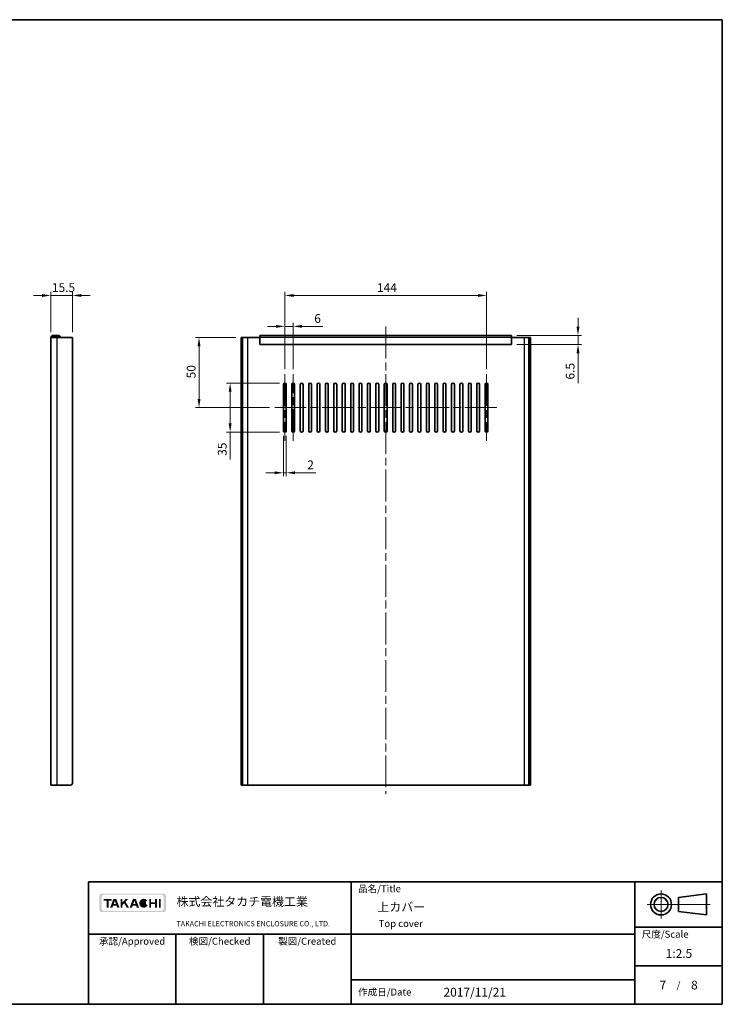
# Model space of a CAD drawing. Units: millimetres. Extents: x 0 to 9454, y 0 to 1264.
# Drawn here: x 7965 to 8466, y 0 to 702 of the extents above; entities that cross this region are included whole.
import ezdxf
from ezdxf.enums import TextEntityAlignment as Align

# ---------------------------------------------------------------- set-up
doc = ezdxf.new("R2010")
doc.units = ezdxf.units.MM
doc.header["$LTSCALE"] = 4
doc.linetypes.add('CHAIN', pattern=[0.3543, 0.2362, -0.0295, 0.0591, -0.0295])
doc.layers.get('Defpoints').update_dxf_attribs({"lineweight": 25})
for name, color, linetype, lineweight in [('Border (ISO)', 7, 'Continuous', 35), ('Centerline (ISO)', 131, 'Continuous', 18), ('Dimension (ISO)', 7, 'Continuous', 18), ('Hatch (ISO)', 1, 'Continuous', 18), ('Title (ISO)', 7, 'Continuous', 35), ('Visible (ISO)', 7, 'Continuous', 35), ('Visible Narrow (ISO)', 7, 'Continuous', 25)]:
    doc.layers.add(name, color=color, linetype=linetype, lineweight=lineweight)
doc.styles.add('Note Text (TK)', font='txt')
doc.styles.add('文字スタイル67', font='arial.ttf')
doc.dimstyles.new('Default - Method 1b (TK)', dxfattribs={"dimscale": 4, "dimtxt": 2.5, "dimasz": 2.5, "dimexe": 1, "dimexo": 1.5, "dimgap": 1, "dimtad": 1, "dimtoh": 1, "dimrnd": 1e-08, "dimdsep": 46, "dimtxsty": 'Note Text (TK)', "dimcen": 0.09, "dimdle": 5, "dimclrd": 100, "dimclre": 100, "dimclrt": 7, "dimadec": 1, "dimazin": 1, "dimtfac": 1, "dimtmove": 0, "dimatfit": 3, "dimfxl": 0, "dimtolj": 1, "dimlwd": -1, "dimlwe": -1, "dimarcsym": 0})

# ---------------------------------------------------------------- blocks, each defined once
blk = doc.blocks.new('図面枠 tk図枠')
at = {"layer": 'Border (ISO)'}
for p, q in [((14.5, 289), (405.5, 289)), ((405.5, 289), (405.5, 8)), ((14.5, 8), (405.5, 8))]:
    blk.add_line(p, q, dxfattribs=at)
blk = doc.blocks.new('表題欄 tk表題欄')
at = {"layer": 'Hatch (ISO)'}
h = blk.add_hatch(color=256, dxfattribs=at)
edge = h.paths.add_edge_path(flags=0)
edge.add_arc((95.58, 236.3), 0.596, 270, 360)
edge.add_line((96.17, 236.3), (96.17, 239.71))
edge.add_arc((95.58, 239.71), 0.596, 0, 90)
edge.add_line((95.58, 240.31), (79.14, 240.31))
edge.add_arc((79.14, 239.71), 0.596, 90, 180)
edge.add_line((78.54, 239.71), (78.54, 236.3))
edge.add_arc((79.14, 236.3), 0.596, 180, 270)
edge.add_line((79.14, 235.7), (95.58, 235.7))
edge = h.paths.add_edge_path()
edge.add_line((77.84, 239.96), (77.84, 236.05))
edge.add_arc((78.54, 236.05), 0.702, 180, 270)
edge.add_line((78.54, 235.35), (96.17, 235.35))
edge.add_arc((96.17, 236.05), 0.702, 270, 360)
edge.add_line((96.87, 236.05), (96.87, 239.96))
edge.add_arc((96.17, 239.96), 0.702, 0, 90)
edge.add_line((96.17, 240.66), (78.54, 240.66))
edge.add_arc((78.54, 239.96), 0.702, 90, 180)
for points in [[(79.07, 239.15), (79.07, 238.66), (79.92, 238.66), (79.92, 236.66), (80.51, 236.66), (80.51, 238.66), (81.36, 238.66), (81.36, 239.15)], [(85.68, 236.66), (84.94, 237.89), (84.42, 237.32), (84.42, 236.66), (83.9, 236.66), (83.9, 239.15), (84.42, 239.15), (84.42, 238.1), (85.39, 239.15), (86.11, 239.15), (85.32, 238.3), (86.3, 236.66)], [(92.09, 239.15), (92.09, 236.66), (92.61, 236.66), (92.61, 237.66), (93.77, 237.66), (93.77, 236.66), (94.29, 236.66), (94.29, 239.15), (93.77, 239.15), (93.77, 238.15), (92.61, 238.15), (92.61, 239.15)], [(94.84, 239.15), (94.84, 236.66), (95.36, 236.66), (95.36, 239.15)]]:
    blk.add_hatch(color=256, dxfattribs=at).paths.add_polyline_path(points)
h = blk.add_hatch(color=256, dxfattribs=at)
h.paths.add_polyline_path([(82.59, 237.71), (81.95, 237.71), (82.27, 238.58)], flags=0)
h.paths.add_polyline_path([(82.78, 237.2), (81.76, 237.2), (81.57, 236.66), (80.95, 236.66), (81.86, 239.15), (82.68, 239.15), (83.59, 236.66), (82.98, 236.66)])
h = blk.add_hatch(color=256, dxfattribs=at)
h.paths.add_polyline_path([(87.53, 237.71), (88.16, 237.71), (87.85, 238.58)], flags=0)
h.paths.add_polyline_path([(87.14, 236.66), (87.34, 237.2), (88.35, 237.2), (88.55, 236.66), (89.17, 236.66), (88.25, 239.15), (87.44, 239.15), (86.52, 236.66)])
h = blk.add_hatch(color=256, dxfattribs=at)
edge = h.paths.add_edge_path()
edge.add_arc((90.52, 237.9), 1.27, 38.5505, 336.582)
edge.add_line((91.69, 237.4), (91.17, 237.62))
edge.add_ellipse((90.52, 237.9), major_axis=(0, -0.8), ratio=0.867347, start_angle=124.651, end_angle=429.4109, ccw=False)
edge.add_line((91.09, 238.36), (91.52, 238.7))
at = {"layer": 'Title (ISO)'}
for p, q in [((74.71, 244.05), (255.71, 244.05)), ((74.71, 209.05), (74.71, 244.05)), ((149.71, 244.05), (149.71, 209.05)), ((230.71, 244.05), (230.71, 209.05)), ((255.71, 244.05), (255.71, 209.05)), ((243.21, 239.55), (251.21, 240.55)), ((243.21, 239.55), (243.21, 235.55)), ((251.21, 234.55), (251.21, 240.55)), ((243.21, 235.55), (251.21, 234.55)), ((230.71, 231.05), (255.71, 231.05)), ((74.71, 229.05), (230.71, 229.05)), ((99.71, 229.05), (99.71, 209.05)), ((124.71, 229.05), (124.71, 209.05)), ((230.71, 220.05), (255.71, 220.05)), ((149.71, 216.05), (230.71, 216.05)), ((255.71, 209.05), (74.71, 209.05))]:
    blk.add_line(p, q, dxfattribs=at)
at = {"layer": 'Title (ISO)', "color": 4, "linetype": 'CHAIN', "lineweight": 18, "ltscale": 8.88956}
blk.add_line((238.21, 241.55), (238.21, 233.55), dxfattribs=at)
at = {"layer": 'Title (ISO)', "color": 4, "linetype": 'CHAIN', "lineweight": 18, "ltscale": 20.001633}
blk.add_line((252.21, 237.55), (234.21, 237.55), dxfattribs=at)
at = {"layer": 'Title (ISO)'}
for radius in [3, 2]:
    blk.add_circle((238.21, 237.55), radius, dxfattribs=at)
at = {"layer": 'Title (ISO)', "color": 1, "char_height": 2, "line_spacing_factor": 1.5, "style": 'Note Text (TK)'}
for s, insert, attachment_point in [('\\fＭＳ Ｐゴシック|b0|i0;\\H2.0000;品名/Title', (151.71, 242.05), 4), ('\\fＭＳ Ｐゴシック|b0|i0;\\H2.0000;承認/Approved', (87.21, 227.05), 5), ('\\fＭＳ Ｐゴシック|b0|i0;\\H2.0000;検図/Checked', (112.21, 227.05), 5), ('\\fＭＳ Ｐゴシック|b0|i0;\\H2.0000;製図/Created', (137.21, 227.05), 5), ('\\fＭＳ Ｐゴシック|b0|i0;\\H2.0000;尺度/Scale', (232.71, 229.05), 4), ('\\fＭＳ Ｐゴシック|b0|i0;\\H2.0000;作成日/Date', (151.71, 212.55), 4)]:
    blk.add_mtext(s, dxfattribs=dict(at, insert=insert, attachment_point=attachment_point))
at = {"layer": 'Title (ISO)', "color": 7, "line_spacing_factor": 1.5, "style": 'Note Text (TK)'}
for s, insert, char_height, attachment_point in [('株式会社タカチ電機工業', (99.87, 238.05), 2.5, 4), ('\\fArial|b0|i0;\\H1.4986;TAKACHI ELECTRONICS ENCLOSURE CO., LTD.', (99.87, 232.05), 1.4986, 4), ('\\fＭＳ Ｐゴシック|b0|i0;\\H2.0000;/', (243.21, 214.55), 2, 5)]:
    blk.add_mtext(s, dxfattribs=dict(at, insert=insert, char_height=char_height, attachment_point=attachment_point))
at = {"layer": 'Title (ISO)', "color": 7}
for tag, p, height, style in [('<品名>_001', (157.34, 235.6), 2.5, 'Note Text (TK)'), ('<Title>_001', (157.28, 230.55), 2, '文字スタイル67'), ('作成日_001', (176.12, 211.26), 2.5, 'Note Text (TK)'), ('<ページ_No.>_001', (238.1, 213.3), 2.5, 'Note Text (TK)'), ('<総ページ数>_001', (246.8, 213.3), 2.5, 'Note Text (TK)')]:
    blk.add_attdef(tag, p, '', height=height, dxfattribs=dict(at, style=style))
at = {"layer": 'Title (ISO)', "color": 7, "style": 'Note Text (TK)'}
for tag, p in [('<尺度>', (243.21, 223.55)), ('<承認>', (87.21, 217.05))]:
    blk.add_attdef(tag, text='', height=2.5, dxfattribs=at).set_placement(p, align=Align.MIDDLE_CENTER)
blk = doc.blocks.new('*D182')
at = {"layer": 'Defpoints', "color": 0, "transparency": 16777216}
for p in [(8002.75, 505.74), (7987.25, 475.74), (8002.75, 475.74)]:
    blk.add_point(p, dxfattribs=at)
at = {"layer": 'Dimension (ISO)', "color": 100, "transparency": 16777216}
for p, q in [((7987.25, 479.49), (7987.25, 508.24)), ((8002.75, 479.49), (8002.75, 508.24)), ((7981, 505.74), (7974.75, 505.74)), ((7987.25, 505.74), (8002.75, 505.74)), ((8009, 505.74), (8015.25, 505.74))]:
    blk.add_line(p, q, dxfattribs=at)
for points in [[(7981, 506.78), (7981, 504.7), (7987.25, 505.74)], [(8009, 506.78), (8009, 504.7), (8002.75, 505.74)]]:
    blk.add_solid(points, dxfattribs=at)
at = {"layer": 'Dimension (ISO)', "color": 7, "transparency": 16777216, "insert": (7987.97, 511.37), "char_height": 6.25, "attachment_point": 4, "style": 'Note Text (TK)'}
blk.add_mtext('\\A1;15.5', dxfattribs=at)
blk = doc.blocks.new('*D186')
at = {"layer": 'Defpoints', "color": 0, "transparency": 16777216}
for p in [(8298.25, 505.74), (8154.25, 449.49), (8298.25, 449.49)]:
    blk.add_point(p, dxfattribs=at)
at = {"layer": 'Dimension (ISO)', "color": 100, "transparency": 16777216}
for p, q in [((8154.25, 453.24), (8154.25, 508.24)), ((8298.25, 453.24), (8298.25, 508.24)), ((8160.5, 505.74), (8292, 505.74))]:
    blk.add_line(p, q, dxfattribs=at)
for points in [[(8160.5, 506.78), (8160.5, 504.7), (8154.25, 505.74)], [(8292, 506.78), (8292, 504.7), (8298.25, 505.74)]]:
    blk.add_solid(points, dxfattribs=at)
at = {"layer": 'Dimension (ISO)', "color": 7, "transparency": 16777216, "insert": (8220.05, 511.37), "char_height": 6.25, "attachment_point": 4, "style": 'Note Text (TK)'}
blk.add_mtext('\\A1;144', dxfattribs=at)
blk = doc.blocks.new('*D187')
at = {"layer": 'Defpoints', "color": 0, "transparency": 16777216}
for p in [(8160.25, 483.71), (8154.25, 449.49), (8160.25, 449.49)]:
    blk.add_point(p, dxfattribs=at)
at = {"layer": 'Dimension (ISO)', "color": 100, "transparency": 16777216}
for p, q in [((8154.25, 453.24), (8154.25, 486.21)), ((8160.25, 453.24), (8160.25, 486.21)), ((8148, 483.71), (8141.75, 483.71)), ((8154.25, 483.71), (8160.25, 483.71)), ((8166.5, 483.71), (8181.3, 483.71))]:
    blk.add_line(p, q, dxfattribs=at)
for points in [[(8148, 484.75), (8148, 482.66), (8154.25, 483.71)], [(8166.5, 484.75), (8166.5, 482.66), (8160.25, 483.71)]]:
    blk.add_solid(points, dxfattribs=at)
at = {"layer": 'Dimension (ISO)', "color": 7, "transparency": 16777216, "insert": (8175.25, 489.33), "char_height": 6.25, "attachment_point": 4, "style": 'Note Text (TK)'}
blk.add_mtext('\\A1;6', dxfattribs=at)
blk = doc.blocks.new('*D188')
at = {"layer": 'Defpoints', "color": 0, "transparency": 16777216}
for p in [(8123, 475.74), (8093, 425.74), (8147, 425.74)]:
    blk.add_point(p, dxfattribs=at)
at = {"layer": 'Dimension (ISO)', "color": 100, "transparency": 16777216}
for p, q in [((8119.25, 475.74), (8090.5, 475.74)), ((8093, 469.49), (8093, 431.99)), ((8143.25, 425.74), (8090.5, 425.74))]:
    blk.add_line(p, q, dxfattribs=at)
for points in [[(8091.96, 469.49), (8094.04, 469.49), (8093, 475.74)], [(8091.96, 431.99), (8094.04, 431.99), (8093, 425.74)]]:
    blk.add_solid(points, dxfattribs=at)
at = {"layer": 'Dimension (ISO)', "color": 7, "transparency": 16777216, "insert": (8087.37, 446.59), "char_height": 6.25, "attachment_point": 4, "rotation": 90, "style": 'Note Text (TK)'}
blk.add_mtext('\\A1;50', dxfattribs=at)
blk = doc.blocks.new('*D189')
at = {"layer": 'Defpoints', "color": 0, "transparency": 16777216}
for p in [(8154.25, 443.24), (8115.19, 408.24), (8154.25, 408.24)]:
    blk.add_point(p, dxfattribs=at)
at = {"layer": 'Dimension (ISO)', "color": 100, "transparency": 16777216}
for p, q in [((8150.5, 443.24), (8112.69, 443.24)), ((8115.19, 436.99), (8115.19, 414.49)), ((8150.5, 408.24), (8112.69, 408.24)), ((8115.19, 408.24), (8115.19, 388.82))]:
    blk.add_line(p, q, dxfattribs=at)
for points in [[(8114.15, 436.99), (8116.24, 436.99), (8115.19, 443.24)], [(8114.15, 414.49), (8116.24, 414.49), (8115.19, 408.24)]]:
    blk.add_solid(points, dxfattribs=at)
at = {"layer": 'Dimension (ISO)', "color": 7, "transparency": 16777216, "insert": (8109.57, 391.32), "char_height": 6.25, "attachment_point": 4, "rotation": 90, "style": 'Note Text (TK)'}
blk.add_mtext('\\A1;35', dxfattribs=at)
blk = doc.blocks.new('*D190')
at = {"layer": 'Defpoints', "color": 0, "transparency": 16777216}
for p in [(8153.25, 409.24), (8155.25, 409.24), (8155.25, 379.24)]:
    blk.add_point(p, dxfattribs=at)
at = {"layer": 'Dimension (ISO)', "color": 100, "transparency": 16777216}
for p, q in [((8153.25, 405.49), (8153.25, 376.74)), ((8155.25, 405.49), (8155.25, 376.74)), ((8147, 379.24), (8140.75, 379.24)), ((8153.25, 379.24), (8155.25, 379.24)), ((8161.5, 379.24), (8176.37, 379.24))]:
    blk.add_line(p, q, dxfattribs=at)
for points in [[(8147, 380.28), (8147, 378.2), (8153.25, 379.24)], [(8161.5, 380.28), (8161.5, 378.2), (8155.25, 379.24)]]:
    blk.add_solid(points, dxfattribs=at)
at = {"layer": 'Dimension (ISO)', "color": 7, "transparency": 16777216, "insert": (8170.25, 384.87), "char_height": 6.25, "attachment_point": 4, "style": 'Note Text (TK)'}
blk.add_mtext('\\A1;2', dxfattribs=at)
blk = doc.blocks.new('*D191')
at = {"layer": 'Defpoints', "color": 0, "transparency": 16777216}
for p in [(8316, 477.24), (8316, 470.74), (8363.5, 470.74)]:
    blk.add_point(p, dxfattribs=at)
at = {"layer": 'Dimension (ISO)', "color": 100, "transparency": 16777216}
for p, q in [((8363.5, 483.49), (8363.5, 489.74)), ((8319.75, 477.24), (8366, 477.24)), ((8319.75, 470.74), (8366, 470.74)), ((8363.5, 477.24), (8363.5, 470.74)), ((8363.5, 464.49), (8363.5, 443.26))]:
    blk.add_line(p, q, dxfattribs=at)
for points in [[(8362.46, 483.49), (8364.54, 483.49), (8363.5, 477.24)], [(8362.46, 464.49), (8364.54, 464.49), (8363.5, 470.74)]]:
    blk.add_solid(points, dxfattribs=at)
at = {"layer": 'Dimension (ISO)', "color": 7, "transparency": 16777216, "insert": (8357.87, 445.76), "char_height": 6.25, "attachment_point": 4, "rotation": 90, "style": 'Note Text (TK)'}
blk.add_mtext('\\A1;6.5', dxfattribs=at)

msp = doc.modelspace()

# ---------------------------------------------------------------- linework, layer by layer
at = {"layer": 'Centerline (ISO)', "linetype": 'CHAIN', "ltscale": 23.990969}
for p, q in [((8226.2478, 483.4924), (8226.2478, 149.9924)), ((8154.2478, 449.4924), (8154.2478, 401.9924)), ((8160.2478, 401.9924), (8160.2478, 449.4924)), ((8298.2478, 449.4924), (8298.2478, 401.9924)), ((8305.4978, 425.7424), (8146.9978, 425.7424))]:
    msp.add_line(p, q, dxfattribs=at)
at = {"layer": 'Visible (ISO)'}
for p, q in [((7987.2538, 156.2424), (7987.2538, 475.7424)), ((7991.7538, 475.7424), (7987.2538, 475.7424)), ((7988.7538, 477.2424), (7992.5038, 477.2424)), ((7992.5038, 476.2424), (7988.7538, 476.2424)), ((7991.7538, 475.7424), (8002.7538, 475.7424)), ((8002.7538, 475.7424), (8002.7538, 158.2424)), ((8122.9978, 475.7424), (8122.9978, 158.2424)), ((8123.9978, 475.7424), (8122.9978, 475.7424)), ((8123.9978, 475.7424), (8127.4978, 475.7424)), ((8123.9978, 158.2424), (8123.9978, 475.7424)), ((8127.4978, 475.7424), (8136.4978, 475.7424)), ((8136.4978, 477.2424), (8315.9978, 477.2424)), ((8136.4978, 475.7424), (8136.4978, 477.2424)), ((8136.4978, 475.7424), (8136.4978, 470.7424)), ((8315.9978, 470.7424), (8136.4978, 470.7424)), ((8315.9978, 477.2424), (8315.9978, 475.7424)), ((8315.9978, 470.7424), (8315.9978, 475.7424)), ((8315.9978, 475.7424), (8324.9978, 475.7424)), ((8324.9978, 475.7424), (8328.4978, 475.7424)), ((8328.4978, 475.7424), (8329.4978, 475.7424)), ((8328.4978, 158.2424), (8328.4978, 475.7424)), ((8329.4978, 158.2424), (8329.4978, 475.7424)), ((8153.2478, 409.2424), (8153.2478, 442.2424)), ((8155.2478, 442.2424), (8155.2478, 409.2424)), ((8159.2478, 409.2424), (8159.2478, 442.2424)), ((8161.2478, 442.2424), (8161.2478, 409.2424)), ((8165.2478, 409.2424), (8165.2478, 442.2424)), ((8167.2478, 442.2424), (8167.2478, 409.2424)), ((8171.2478, 409.2424), (8171.2478, 442.2424)), ((8173.2478, 442.2424), (8173.2478, 409.2424)), ((8177.2478, 409.2424), (8177.2478, 442.2424)), ((8179.2478, 442.2424), (8179.2478, 409.2424)), ((8183.2478, 409.2424), (8183.2478, 442.2424)), ((8185.2478, 442.2424), (8185.2478, 409.2424)), ((8189.2478, 409.2424), (8189.2478, 442.2424)), ((8191.2478, 442.2424), (8191.2478, 409.2424)), ((8195.2478, 409.2424), (8195.2478, 442.2424)), ((8197.2478, 442.2424), (8197.2478, 409.2424)), ((8201.2478, 409.2424), (8201.2478, 442.2424)), ((8203.2478, 442.2424), (8203.2478, 409.2424)), ((8207.2478, 409.2424), (8207.2478, 442.2424)), ((8209.2478, 442.2424), (8209.2478, 409.2424)), ((8213.2478, 409.2424), (8213.2478, 442.2424)), ((8215.2478, 442.2424), (8215.2478, 409.2424)), ((8219.2478, 409.2424), (8219.2478, 442.2424)), ((8221.2478, 442.2424), (8221.2478, 409.2424)), ((8225.2478, 409.2424), (8225.2478, 442.2424)), ((8227.2478, 442.2424), (8227.2478, 409.2424)), ((8231.2478, 409.2424), (8231.2478, 442.2424)), ((8233.2478, 442.2424), (8233.2478, 409.2424)), ((8237.2478, 409.2424), (8237.2478, 442.2424)), ((8239.2478, 442.2424), (8239.2478, 409.2424)), ((8243.2478, 409.2424), (8243.2478, 442.2424)), ((8245.2478, 442.2424), (8245.2478, 409.2424)), ((8249.2478, 409.2424), (8249.2478, 442.2424)), ((8251.2478, 442.2424), (8251.2478, 409.2424)), ((8255.2478, 409.2424), (8255.2478, 442.2424)), ((8257.2478, 442.2424), (8257.2478, 409.2424)), ((8261.2478, 409.2424), (8261.2478, 442.2424)), ((8263.2478, 442.2424), (8263.2478, 409.2424)), ((8267.2478, 409.2424), (8267.2478, 442.2424)), ((8269.2478, 442.2424), (8269.2478, 409.2424)), ((8273.2478, 409.2424), (8273.2478, 442.2424)), ((8275.2478, 442.2424), (8275.2478, 409.2424)), ((8279.2478, 409.2424), (8279.2478, 442.2424)), ((8281.2478, 442.2424), (8281.2478, 409.2424)), ((8285.2478, 409.2424), (8285.2478, 442.2424)), ((8287.2478, 442.2424), (8287.2478, 409.2424)), ((8291.2478, 409.2424), (8291.2478, 442.2424)), ((8293.2478, 442.2424), (8293.2478, 409.2424)), ((8297.2478, 409.2424), (8297.2478, 442.2424)), ((8299.2478, 442.2424), (8299.2478, 409.2424)), ((7987.2538, 156.2424), (7991.7538, 156.2424)), ((8000.7538, 156.2424), (7991.7538, 156.2424)), ((8122.9978, 156.2424), (8122.9978, 158.2424)), ((8122.9978, 156.2424), (8123.9978, 156.2424)), ((8123.9978, 158.2424), (8123.9978, 156.2424)), ((8123.9978, 156.2424), (8127.4978, 156.2424)), ((8127.4978, 156.2424), (8324.9978, 156.2424)), ((8324.9978, 156.2424), (8328.4978, 156.2424)), ((8328.4978, 156.2424), (8328.4978, 158.2424)), ((8328.4978, 156.2424), (8329.4978, 156.2424)), ((8329.4978, 158.2424), (8329.4978, 156.2424))]:
    msp.add_line(p, q, dxfattribs=at)
for centre, radius, start, end in [((7988.7538, 475.7424), 1.5, 90, 180), ((7988.7538, 475.7424), 0.5, 90, 180), ((7992.5038, 475.7424), 1.5, 0, 90), ((7992.5038, 475.7424), 0.5, 0, 90), ((8154.2478, 442.2424), 1, 0.0000009, 180), ((8160.2478, 442.2424), 1, 0.0000009, 180), ((8166.2478, 442.2424), 1, 0.0000009, 180), ((8172.2478, 442.2424), 1, 0.0000009, 180), ((8178.2478, 442.2424), 1, 0.0000009, 180), ((8184.2478, 442.2424), 1, 0.0000009, 180), ((8190.2478, 442.2424), 1, 0.0000009, 180), ((8196.2478, 442.2424), 1, 0.0000009, 180), ((8202.2478, 442.2424), 1, 0.0000009, 180), ((8208.2478, 442.2424), 1, 0.0000009, 180), ((8214.2478, 442.2424), 1, 0.0000009, 180), ((8220.2478, 442.2424), 1, 0.0000009, 180), ((8226.2478, 442.2424), 1, 0.0000009, 180), ((8232.2478, 442.2424), 1, 0, 180), ((8238.2478, 442.2424), 1, 0.0000009, 180), ((8244.2478, 442.2424), 1, 0.0000009, 180), ((8250.2478, 442.2424), 1, 0.0000009, 180), ((8256.2478, 442.2424), 1, 0.0000009, 180), ((8262.2478, 442.2424), 1, 0.0000009, 180), ((8268.2478, 442.2424), 1, 0.0000009, 180), ((8274.2478, 442.2424), 1, 0.0000009, 180), ((8280.2478, 442.2424), 1, 0.0000009, 180), ((8286.2478, 442.2424), 1, 0.0000009, 180), ((8292.2478, 442.2424), 1, 0.0000009, 180), ((8298.2478, 442.2424), 1, 0.0000009, 180), ((8154.2478, 409.2424), 1, 180.0000009, 359.9999991), ((8160.2478, 409.2424), 1, 180.0000009, 359.9999991), ((8166.2478, 409.2424), 1, 180.0000009, 359.9999991), ((8172.2478, 409.2424), 1, 180.0000009, 359.9999991), ((8178.2478, 409.2424), 1, 180.0000009, 359.9999991), ((8184.2478, 409.2424), 1, 180.0000009, 359.9999991), ((8190.2478, 409.2424), 1, 180.0000009, 359.9999991), ((8196.2478, 409.2424), 1, 180.0000009, 359.9999991), ((8202.2478, 409.2424), 1, 180.0000009, 359.9999991), ((8208.2478, 409.2424), 1, 180.0000009, 359.9999991), ((8214.2478, 409.2424), 1, 180.0000009, 359.9999991), ((8220.2478, 409.2424), 1, 180.0000009, 359.9999991), ((8226.2478, 409.2424), 1, 180.0000009, 359.9999991), ((8232.2478, 409.2424), 1, 180.0000009, 359.9999991), ((8238.2478, 409.2424), 1, 180.0000009, 359.9999991), ((8244.2478, 409.2424), 1, 180.0000009, 359.9999991), ((8250.2478, 409.2424), 1, 180.0000009, 359.9999991), ((8256.2478, 409.2424), 1, 180.0000009, 359.9999991), ((8262.2478, 409.2424), 1, 180.0000009, 359.9999991), ((8268.2478, 409.2424), 1, 180.0000009, 359.9999991), ((8274.2478, 409.2424), 1, 180.0000009, 359.9999991), ((8280.2478, 409.2424), 1, 180.0000009, 359.9999991), ((8286.2478, 409.2424), 1, 180.0000009, 359.9999991), ((8292.2478, 409.2424), 1, 180.0000009, 359.9999991), ((8298.2478, 409.2424), 1, 180.0000009, 359.9999991), ((8000.7538, 158.2424), 2, 270, 0)]:
    msp.add_arc(centre, radius, start, end, dxfattribs=at)
at = {"layer": 'Visible Narrow (ISO)'}
for p, q in [((7991.7538, 156.2424), (7991.7538, 475.7424)), ((8127.4978, 475.7424), (8127.4978, 156.2424)), ((8315.9978, 475.7424), (8136.4978, 475.7424)), ((8324.9978, 475.7424), (8324.9978, 156.2424)), ((8123.9978, 158.2424), (8122.9978, 158.2424)), ((8329.4978, 158.2424), (8328.4978, 158.2424))]:
    msp.add_line(p, q, dxfattribs=at)

# ---------------------------------------------------------------- block references
at = {"xscale": 2.5, "yscale": 2.5, "zscale": 2.5}
msp.add_blockref('図面枠 tk図枠', (7452.75, -20), dxfattribs=at)
ref = msp.add_blockref('表題欄 tk表題欄', (7827.2279, -522.6318), dxfattribs=dict(xscale=2.5, yscale=2.5, zscale=2.5))
ref.add_attrib('<品名>_001', '上カバー', (8220.2926, 66.3068), dxfattribs={"layer": 'Title (ISO)', "color": 7, "height": 6.25, "style": 'Note Text (TK)'})
ref.add_attrib('<尺度>_001', '1:2.5', (8426.0881, 33.125), dxfattribs={"layer": 'Title (ISO)', "color": 7, "height": 6.25, "style": 'Note Text (TK)'})
ref.add_attrib('作成日_001', '2017/11/21', (8267.5156, 5.5185), dxfattribs={"layer": 'Title (ISO)', "color": 7, "height": 6.25, "style": 'Note Text (TK)'})
ref.add_attrib('<Title>_001', 'Top cover', (8221.1726, 55.1381), dxfattribs={"layer": 'Title (ISO)', "color": 7, "height": 5, "style": '文字スタイル67'})
ref.add_attrib('<ページ_No.>_001', '7', (8421.6918, 10.625), dxfattribs={"layer": 'Title (ISO)', "color": 7, "height": 6.25, "style": 'Note Text (TK)'})
ref.add_attrib('<総ページ数>_001', '8', (8444.2273, 10.625), dxfattribs={"layer": 'Title (ISO)', "color": 7, "height": 6.25, "style": 'Note Text (TK)'})

# ---------------------------------------------------------------- dimensions: what is measured, and where the dimension line sits
at = {"layer": 'Dimension (ISO)', "color": 100}
for base, p1, p2, picture, middle in [((8002.7538, 505.7424), (7987.2538, 475.7424), (8002.7538, 475.7424), '*D182', (7995.0038, 505.7424)), ((8155.2478, 379.2424), (8153.2478, 409.2424), (8155.2478, 409.2424), '*D190', (8172.0589, 379.2424))]:
    dim = msp.add_linear_dim(base=base, p1=p1, p2=p2, dimstyle='Default - Method 1b (TK)', override={"dimscale": 0, "dimtxt": 6.25, "dimasz": 6.25, "dimexe": 2.5, "dimexo": 3.75, "dimgap": 2.5, "dimtoh": 0, "dimdec": 2, "dimcen": 0.225, "dimtol": 0, "dimlim": 0, "dimtp": 0, "dimtm": 0, "dimtdec": 2, "dimtix": 0, "dimtofl": 1, "dimtmove": 0, "dimatfit": 1}, dxfattribs=at)
    dim.commit()
    dim.dimension.update_dxf_attribs({"geometry": picture, "text_midpoint": middle, "dimtype": 128})
for base, p1, p2, angle, override, picture, middle in [((8298.2478, 505.7424), (8154.2478, 449.4924), (8298.2478, 449.4924), 180, {"dimscale": 0, "dimtxt": 6.25, "dimasz": 6.25, "dimexe": 2.5, "dimexo": 3.75, "dimgap": 2.5, "dimtoh": 0, "dimdec": 2, "dimcen": 0.225, "dimtol": 0, "dimlim": 0, "dimtp": 0, "dimtm": 0, "dimtdec": 2, "dimtix": 0, "dimtofl": 0, "dimtmove": 0, "dimatfit": 1}, '*D186', (8226.2478, 505.7424)), ((8160.2478, 483.7053), (8154.2478, 449.4924), (8160.2478, 449.4924), 180, {"dimscale": 0, "dimtxt": 6.25, "dimasz": 6.25, "dimexe": 2.5, "dimexo": 3.75, "dimgap": 2.5, "dimtoh": 0, "dimdec": 2, "dimcen": 0.225, "dimtol": 0, "dimlim": 0, "dimtp": 0, "dimtm": 0, "dimtdec": 2, "dimtix": 0, "dimtofl": 1, "dimtmove": 0, "dimatfit": 1}, '*D187', (8177.0234, 483.7053)), ((8363.4978, 470.7424), (8315.9978, 477.2424), (8315.9978, 470.7424), 270, {"dimscale": 0, "dimtxt": 6.25, "dimasz": 6.25, "dimexe": 2.5, "dimexo": 3.75, "dimgap": 2.5, "dimtoh": 0, "dimdec": 2, "dimcen": 0.225, "dimtol": 0, "dimlim": 0, "dimtp": 0, "dimtm": 0, "dimtdec": 2, "dimtix": 0, "dimtofl": 1, "dimtmove": 0, "dimatfit": 1}, '*D191', (8363.4978, 450.753)), ((8092.9978, 425.7424), (8122.9978, 475.7424), (8146.9978, 425.7424), 90, {"dimscale": 0, "dimtxt": 6.25, "dimasz": 6.25, "dimexe": 2.5, "dimexo": 3.75, "dimgap": 2.5, "dimtoh": 0, "dimdec": 2, "dimcen": 0.225, "dimtol": 0, "dimlim": 0, "dimtp": 0, "dimtm": 0, "dimtdec": 2, "dimtix": 0, "dimtofl": 0, "dimtmove": 0, "dimatfit": 1}, '*D188', (8092.9978, 450.7424)), ((8115.1943, 408.2424), (8154.2478, 443.2424), (8154.2478, 408.2424), 90, {"dimscale": 0, "dimtxt": 6.25, "dimasz": 6.25, "dimexe": 2.5, "dimexo": 3.75, "dimgap": 2.5, "dimtoh": 0, "dimdec": 2, "dimcen": 0.225, "dimtol": 0, "dimlim": 0, "dimtp": 0, "dimtm": 0, "dimtdec": 2, "dimtix": 0, "dimtofl": 0, "dimtmove": 0, "dimatfit": 2}, '*D189', (8115.1943, 395.4086))]:
    dim = msp.add_linear_dim(base=base, p1=p1, p2=p2, angle=angle, dimstyle='Default - Method 1b (TK)', override=override, dxfattribs=at)
    dim.commit()
    dim.dimension.update_dxf_attribs({"geometry": picture, "text_midpoint": middle, "dimtype": 128})

doc.saveas('drawing.dxf')
